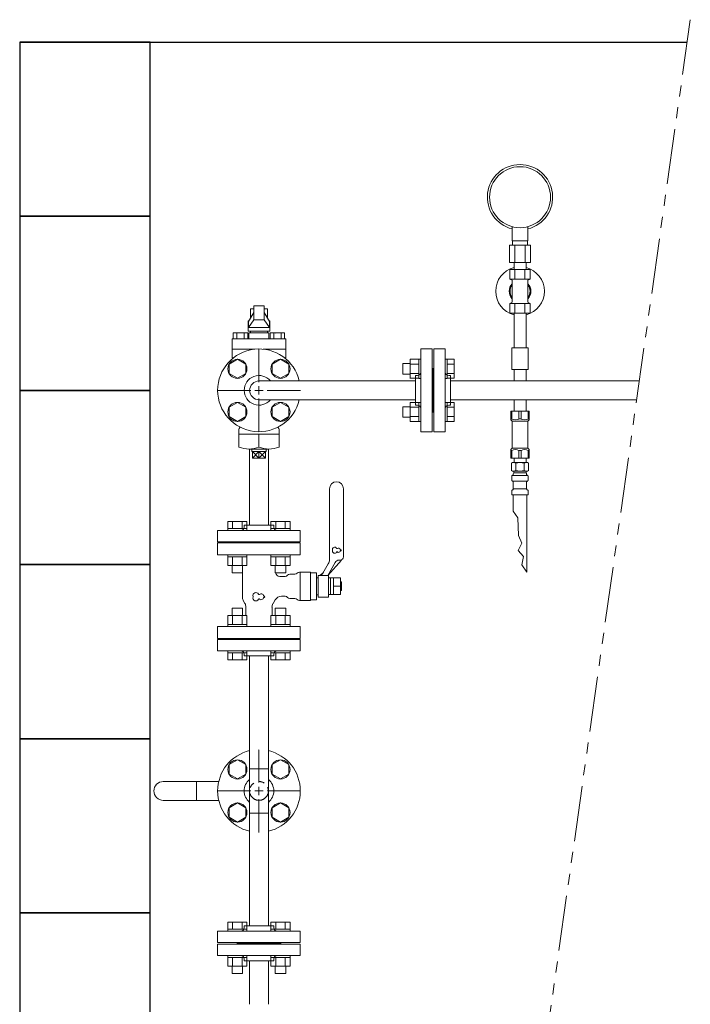
# Model space of a CAD drawing. Units: millimetres. Extents: x 7104 to 14087, y 7348 to 12437.
# Drawn here: x 10612 to 11382, y 10969 to 12100 of the extents above; entities that cross this region are included whole.
import ezdxf

# ---------------------------------------------------------------- set-up
doc = ezdxf.new("R2010")
doc.units = ezdxf.units.MM
for name, pattern in [('CENTER2', [1.125, 0.75, -0.125, 0.125, -0.125]), ('PHANTOM', [63.5, 31.75, -6.35, 6.35, -6.35, 6.35, -6.35]), ('実線', [0])]:
    doc.linetypes.add(name, pattern=pattern)
for name, color, linetype in [('CSLAYER17', 7, 'Continuous'), ('HI_VB', 7, 'Continuous'), ('LAY-1', 7, 'Continuous'), ('NoLayerName_001', 7, 'Continuous'), ('ガス管', 7, 'Continuous')]:
    doc.layers.add(name, color=color, linetype=linetype)
doc.layers.add('ガス配管細', color=4, linetype='Continuous', lineweight=20)
doc.layers.add('図面枠', color=7, linetype='Continuous', lineweight=50)

msp = doc.modelspace()

# ---------------------------------------------------------------- linework, layer by layer
at = {"color": 3, "lineweight": 9}
for p, q in [((11072.6, 11626.8), (11072.6, 11721.8)), ((11085.6, 11721.8), (11072.6, 11721.8)), ((11085.6, 11626.8), (11085.6, 11721.8)), ((11087.6, 11626.8), (11087.6, 11721.8)), ((11087.6, 11721.8), (11100.6, 11721.8)), ((11100.6, 11626.8), (11100.6, 11721.8)), ((11196.1, 11723.1), (11177.1, 11723.1)), ((11177.1, 11723.1), (11177.1, 11698.1)), ((11196.1, 11723.1), (11196.1, 11698.1)), ((11066.6, 11657.3), (11066.6, 11691.3)), ((11066.6, 11691.3), (11068.6, 11691.3)), ((11086.6, 11699.3), (11085.6, 11699.3)), ((11086.6, 11699.3), (11086.6, 11649.3)), ((11086.6, 11699.3), (11086.6, 11649.3)), ((11086.6, 11699.3), (11087.6, 11699.3)), ((11106.6, 11691.3), (11104.6, 11691.3)), ((11106.6, 11657.3), (11106.6, 11691.3)), ((11196.1, 11698.1), (11177.1, 11698.1)), ((11179.7, 11698.1), (11179.7, 11685.1)), ((11193.5, 11698.1), (11193.5, 11685.1)), ((11066.6, 11685.1), (10886.6, 11685.1)), ((11106.6, 11685.1), (11323.7, 11685.1)), ((11179.7, 11685.1), (11193.5, 11685.1)), ((11066.6, 11663.4), (10886.6, 11663.4)), ((11066.6, 11657.3), (11068.6, 11657.3)), ((11106.6, 11657.3), (11104.6, 11657.3)), ((11106.6, 11663.4), (11320.6, 11663.4)), ((11179.7, 11663.4), (11179.7, 11650.4)), ((11179.7, 11663.4), (11193.5, 11663.4)), ((11193.5, 11663.4), (11193.5, 11650.4)), ((11086.6, 11649.3), (11085.6, 11649.3)), ((11086.6, 11649.3), (11087.6, 11649.3)), ((11176.1, 11650.4), (11197.1, 11650.4)), ((11072.6, 11626.8), (11085.6, 11626.8)), ((11100.6, 11626.8), (11087.6, 11626.8)), ((10875.7, 11519.3), (10875.7, 11606.8)), ((10897.4, 11519.3), (10897.4, 11606.8)), ((10839.1, 11513.3), (10934.1, 11513.3)), ((10839.1, 11513.3), (10839.1, 11500.3)), ((10869.6, 11519.3), (10903.6, 11519.3)), ((10869.6, 11519.3), (10869.6, 11517.3)), ((10903.6, 11519.3), (10903.6, 11517.3)), ((10934.1, 11500.3), (10934.1, 11513.3)), ((10839.1, 11500.3), (10934.1, 11500.3)), ((10861.6, 11499.3), (10861.6, 11500.3)), ((10911.6, 11499.3), (10861.6, 11499.3)), ((10911.6, 11499.3), (10911.6, 11500.3)), ((10839.1, 11388.3), (10934.1, 11388.3)), ((10839.1, 11375.3), (10839.1, 11388.3)), ((10911.6, 11389.3), (10861.6, 11389.3)), ((10861.6, 11389.3), (10861.6, 11388.3)), ((10911.6, 11389.3), (10911.6, 11388.3)), ((10934.1, 11388.3), (10934.1, 11375.3)), ((10839.1, 11375.3), (10934.1, 11375.3)), ((10869.6, 11369.3), (10869.6, 11371.3)), ((10869.6, 11369.3), (10903.6, 11369.3)), ((10903.6, 11369.3), (10903.6, 11371.3))]:
    msp.add_line(p, q, dxfattribs=at)
at = {"color": 6, "lineweight": 9}
for p, q in [((10861.8, 11710), (10852.3, 11704.5)), ((10852.3, 11704.5), (10852.3, 11693.5)), ((10871.3, 11704.5), (10861.8, 11710)), ((10871.3, 11693.5), (10871.3, 11704.5)), ((10911.3, 11710), (10901.8, 11704.5)), ((10901.8, 11704.5), (10901.8, 11693.5)), ((10920.8, 11704.5), (10911.3, 11710)), ((10920.8, 11693.5), (10920.8, 11704.5)), ((10852.3, 11693.5), (10861.8, 11688.1)), ((10861.8, 11688.1), (10871.3, 11693.5)), ((10901.8, 11693.5), (10911.3, 11688.1)), ((10911.3, 11688.1), (10920.8, 11693.5)), ((10861.8, 11660.5), (10852.3, 11655)), ((10871.3, 11655), (10861.8, 11660.5)), ((10911.3, 11660.5), (10901.8, 11655)), ((10920.8, 11655), (10911.3, 11660.5)), ((10852.3, 11655), (10852.3, 11644.1)), ((10871.3, 11644.1), (10871.3, 11655)), ((10901.8, 11655), (10901.8, 11644.1)), ((10920.8, 11644.1), (10920.8, 11655)), ((10852.3, 11644.1), (10861.8, 11638.6)), ((10861.8, 11638.6), (10871.3, 11644.1)), ((10901.8, 11644.1), (10911.3, 11638.6)), ((10911.3, 11638.6), (10920.8, 11644.1)), ((10861.8, 11250), (10852.3, 11244.5)), ((10871.3, 11244.5), (10861.8, 11250)), ((10911.3, 11250), (10901.8, 11244.5)), ((10920.8, 11244.5), (10911.3, 11250)), ((10852.3, 11244.5), (10852.3, 11233.5)), ((10871.3, 11233.5), (10871.3, 11244.5)), ((10901.8, 11244.5), (10901.8, 11233.5)), ((10920.8, 11233.5), (10920.8, 11244.5)), ((10852.3, 11233.5), (10861.8, 11228.1)), ((10861.8, 11228.1), (10871.3, 11233.5)), ((10901.8, 11233.5), (10911.3, 11228.1)), ((10911.3, 11228.1), (10920.8, 11233.5)), ((10861.8, 11200.5), (10852.3, 11195)), ((10852.3, 11195), (10852.3, 11184.1)), ((10871.3, 11195), (10861.8, 11200.5)), ((10871.3, 11184.1), (10871.3, 11195)), ((10911.3, 11200.5), (10901.8, 11195)), ((10901.8, 11195), (10901.8, 11184.1)), ((10920.8, 11195), (10911.3, 11200.5)), ((10920.8, 11184.1), (10920.8, 11195)), ((10852.3, 11184.1), (10861.8, 11178.6)), ((10861.8, 11178.6), (10871.3, 11184.1)), ((10901.8, 11184.1), (10911.3, 11178.6)), ((10911.3, 11178.6), (10920.8, 11184.1))]:
    msp.add_line(p, q, dxfattribs=at)
at = {"color": 6, "linetype": 'Continuous', "lineweight": 9}
for p, q in [((11051.9, 11705), (11051.9, 11693)), ((11051.9, 11705), (11060.3, 11705)), ((11060.3, 11710), (11060.3, 11688)), ((11060.3, 11710), (11070.3, 11710)), ((11060.3, 11704.5), (11070.3, 11704.5)), ((11070.3, 11710), (11070.3, 11688)), ((11070.3, 11710), (11072.6, 11710)), ((11072.6, 11688), (11072.6, 11710)), ((11102.9, 11710), (11100.6, 11710)), ((11100.6, 11688), (11100.6, 11710)), ((11102.9, 11710), (11102.9, 11688)), ((11110.9, 11710), (11102.9, 11710)), ((11110.9, 11704.5), (11102.9, 11704.5)), ((11110.9, 11710), (11110.9, 11688.1)), ((11051.9, 11693), (11060.3, 11693)), ((11060.3, 11693.5), (11070.3, 11693.5)), ((11110.9, 11693.5), (11102.9, 11693.5)), ((11060.3, 11688.1), (11070.3, 11688.1)), ((11070.3, 11688), (11072.6, 11688)), ((11102.9, 11688), (11100.6, 11688)), ((11110.9, 11688.1), (11102.9, 11688.1)), ((11060.3, 11660.5), (11060.3, 11638.5)), ((11060.3, 11660.5), (11070.3, 11660.5)), ((11070.3, 11660.5), (11070.3, 11638.5)), ((11070.3, 11660.5), (11072.6, 11660.5)), ((11072.6, 11638.5), (11072.6, 11660.5)), ((11102.9, 11660.5), (11100.6, 11660.5)), ((11100.6, 11638.5), (11100.6, 11660.5)), ((11102.9, 11660.5), (11102.9, 11638.5)), ((11110.9, 11660.5), (11102.9, 11660.5)), ((11110.9, 11660.5), (11110.9, 11638.6)), ((11051.9, 11655.5), (11051.9, 11643.5)), ((11051.9, 11655.5), (11060.3, 11655.5)), ((11060.3, 11655), (11070.3, 11655)), ((11110.9, 11655), (11102.9, 11655)), ((11051.9, 11643.5), (11060.3, 11643.5)), ((11060.3, 11644.1), (11070.3, 11644.1)), ((11060.3, 11638.6), (11070.3, 11638.6)), ((11070.3, 11638.5), (11072.6, 11638.5)), ((11102.9, 11638.5), (11100.6, 11638.5)), ((11110.9, 11644.1), (11102.9, 11644.1)), ((11110.9, 11638.6), (11102.9, 11638.6)), ((10872.8, 11523.6), (10850.9, 11523.6)), ((10850.9, 11523.6), (10850.9, 11515.6)), ((10856.3, 11523.6), (10856.3, 11515.6)), ((10867.3, 11523.6), (10867.3, 11515.6)), ((10872.8, 11523.6), (10872.8, 11515.6)), ((10922.3, 11523.6), (10900.3, 11523.6)), ((10900.3, 11523.6), (10900.3, 11515.6)), ((10905.8, 11523.6), (10905.8, 11515.6)), ((10916.8, 11523.6), (10916.8, 11515.6)), ((10922.3, 11523.6), (10922.3, 11515.6)), ((10872.8, 11515.6), (10850.8, 11515.6)), ((10850.8, 11515.6), (10850.8, 11513.3)), ((10850.8, 11513.3), (10872.8, 11513.3)), ((10872.8, 11515.6), (10872.8, 11513.3)), ((10922.3, 11515.6), (10900.3, 11515.6)), ((10900.3, 11515.6), (10900.3, 11513.3)), ((10900.3, 11513.3), (10922.3, 11513.3)), ((10922.3, 11515.6), (10922.3, 11513.3)), ((10850.8, 11483), (10850.8, 11485.3)), ((10850.8, 11485.3), (10872.8, 11485.3)), ((10872.8, 11483), (10850.8, 11483)), ((10850.9, 11473), (10850.9, 11483)), ((10856.3, 11473), (10856.3, 11483)), ((10867.3, 11473), (10867.3, 11483)), ((10872.8, 11483), (10872.8, 11485.3)), ((10872.8, 11473), (10872.8, 11483)), ((10900.3, 11483), (10900.3, 11485.3)), ((10900.3, 11485.3), (10922.3, 11485.3)), ((10922.3, 11483), (10900.3, 11483)), ((10900.3, 11473), (10900.3, 11483)), ((10905.8, 11473), (10905.8, 11483)), ((10916.8, 11473), (10916.8, 11483)), ((10922.3, 11483), (10922.3, 11485.3)), ((10922.3, 11473), (10922.3, 11483)), ((10872.8, 11473), (10850.8, 11473)), ((10855.8, 11464.6), (10855.8, 11473)), ((10867.8, 11464.6), (10867.8, 11473)), ((10922.3, 11473), (10900.3, 11473)), ((10905.3, 11464.6), (10905.3, 11473)), ((10917.3, 11464.6), (10917.3, 11473)), ((10867.8, 11464.6), (10855.8, 11464.6)), ((10917.3, 11464.6), (10905.3, 11464.6)), ((10867.8, 11424), (10855.8, 11424)), ((10855.8, 11424), (10855.8, 11415.6)), ((10867.8, 11424), (10867.8, 11415.6)), ((10917.3, 11424), (10905.3, 11424)), ((10905.3, 11424), (10905.3, 11415.6)), ((10917.3, 11424), (10917.3, 11415.6)), ((10872.8, 11415.6), (10850.8, 11415.6)), ((10850.9, 11415.6), (10850.9, 11405.6)), ((10856.3, 11415.6), (10856.3, 11405.6)), ((10867.3, 11415.6), (10867.3, 11405.6)), ((10872.8, 11415.6), (10872.8, 11405.6)), ((10922.3, 11415.6), (10900.3, 11415.6)), ((10900.3, 11415.6), (10900.3, 11405.6)), ((10905.8, 11415.6), (10905.8, 11405.6)), ((10916.8, 11415.6), (10916.8, 11405.6)), ((10922.3, 11415.6), (10922.3, 11405.6)), ((10872.8, 11405.6), (10850.8, 11405.6)), ((10850.8, 11405.6), (10850.8, 11403.3)), ((10850.8, 11403.3), (10872.8, 11403.3)), ((10872.8, 11405.6), (10872.8, 11403.3)), ((10922.3, 11405.6), (10900.3, 11405.6)), ((10900.3, 11405.6), (10900.3, 11403.3)), ((10900.3, 11403.3), (10922.3, 11403.3)), ((10922.3, 11405.6), (10922.3, 11403.3)), ((10850.8, 11373), (10850.8, 11375.3)), ((10850.8, 11375.3), (10872.8, 11375.3)), ((10872.8, 11373), (10872.8, 11375.3)), ((10900.3, 11373), (10900.3, 11375.3)), ((10900.3, 11375.3), (10922.3, 11375.3)), ((10922.3, 11373), (10922.3, 11375.3)), ((10872.8, 11373), (10850.8, 11373)), ((10850.9, 11365), (10850.9, 11373)), ((10872.8, 11365), (10850.9, 11365)), ((10856.3, 11365), (10856.3, 11373)), ((10867.3, 11365), (10867.3, 11373)), ((10872.8, 11365), (10872.8, 11373)), ((10922.3, 11373), (10900.3, 11373)), ((10900.3, 11365), (10900.3, 11373)), ((10922.3, 11365), (10900.3, 11365)), ((10905.8, 11365), (10905.8, 11373)), ((10916.8, 11365), (10916.8, 11373)), ((10922.3, 11365), (10922.3, 11373))]:
    msp.add_line(p, q, dxfattribs=at)
at = {"color": 3, "linetype": 'Continuous', "lineweight": 9}
for p, q in [((10875.7, 11239.7), (10875.7, 11369.3)), ((10897.4, 11239.7), (10897.4, 11369.3)), ((10875.7, 11239.7), (10897.4, 11239.7)), ((10875.7, 11188.9), (10875.7, 11239.7)), ((10897.4, 11188.9), (10897.4, 11239.7)), ((10814.7, 11225.1), (10776.6, 11225.1)), ((10814.7, 11225.1), (10814.7, 11203.4)), ((10814.7, 11225.1), (10840.3, 11225.1)), ((10814.7, 11203.4), (10776.6, 11203.4)), ((10814.7, 11203.4), (10840.3, 11203.4)), ((10897.4, 11188.9), (10875.7, 11188.9)), ((10875.7, 11059.3), (10875.7, 11188.9)), ((10897.4, 11059.3), (10897.4, 11188.9)), ((10872.8, 11063.6), (10850.9, 11063.6)), ((10850.9, 11063.6), (10850.9, 11055.6)), ((10856.3, 11063.6), (10856.3, 11055.6)), ((10867.3, 11063.6), (10867.3, 11055.6)), ((10903.6, 11059.3), (10869.6, 11059.3)), ((10869.6, 11059.3), (10869.6, 11057.3)), ((10872.8, 11063.6), (10872.8, 11055.6)), ((10922.3, 11063.6), (10900.3, 11063.6)), ((10900.3, 11063.6), (10900.3, 11055.6)), ((10903.6, 11059.3), (10903.6, 11057.3)), ((10905.8, 11063.6), (10905.8, 11055.6)), ((10916.8, 11063.6), (10916.8, 11055.6)), ((10922.3, 11063.6), (10922.3, 11055.6)), ((10839.1, 11053.3), (10934.1, 11053.3)), ((10839.1, 11053.3), (10839.1, 11040.3)), ((10872.8, 11055.6), (10850.8, 11055.6)), ((10850.8, 11055.6), (10850.8, 11053.3)), ((10850.8, 11053.3), (10872.8, 11053.3)), ((10872.8, 11055.6), (10872.8, 11053.3)), ((10922.3, 11055.6), (10900.3, 11055.6)), ((10900.3, 11055.6), (10900.3, 11053.3)), ((10900.3, 11053.3), (10922.3, 11053.3)), ((10922.3, 11055.6), (10922.3, 11053.3)), ((10934.1, 11040.3), (10934.1, 11053.3)), ((10839.1, 11040.3), (10934.1, 11040.3)), ((10839.1, 11038.3), (10934.1, 11038.3)), ((10839.1, 11025.3), (10839.1, 11038.3)), ((10861.6, 11039.3), (10861.6, 11040.3)), ((10911.6, 11039.3), (10861.6, 11039.3)), ((10861.6, 11039.3), (10861.6, 11038.3)), ((10911.6, 11039.3), (10861.6, 11039.3)), ((10911.6, 11039.3), (10911.6, 11040.3)), ((10911.6, 11039.3), (10911.6, 11038.3)), ((10934.1, 11038.3), (10934.1, 11025.3)), ((10839.1, 11025.3), (10934.1, 11025.3)), ((10850.8, 11023), (10850.8, 11025.3)), ((10850.8, 11025.3), (10872.8, 11025.3)), ((10872.8, 11023), (10872.8, 11025.3)), ((10900.3, 11023), (10900.3, 11025.3)), ((10900.3, 11025.3), (10922.3, 11025.3)), ((10922.3, 11023), (10922.3, 11025.3)), ((10872.8, 11023), (10850.8, 11023)), ((10850.9, 11013), (10850.9, 11023)), ((10872.8, 11013), (10850.9, 11013)), ((10855.8, 11004.6), (10855.8, 11013)), ((10856.3, 11013), (10856.3, 11023)), ((10867.3, 11013), (10867.3, 11023)), ((10867.8, 11004.6), (10867.8, 11013)), ((10869.6, 11019.3), (10869.6, 11021.3)), ((10903.6, 11019.3), (10869.6, 11019.3)), ((10872.8, 11013), (10872.8, 11023)), ((10875.7, 10969.3), (10875.7, 11019.3)), ((10897.4, 10969.3), (10897.4, 11019.3)), ((10922.3, 11023), (10900.3, 11023)), ((10900.3, 11013), (10900.3, 11023)), ((10922.3, 11013), (10900.3, 11013)), ((10903.6, 11019.3), (10903.6, 11021.3)), ((10905.3, 11004.6), (10905.3, 11013)), ((10905.8, 11013), (10905.8, 11023)), ((10916.8, 11013), (10916.8, 11023)), ((10917.3, 11004.6), (10917.3, 11013)), ((10922.3, 11013), (10922.3, 11023)), ((10867.8, 11004.6), (10855.8, 11004.6)), ((10917.3, 11004.6), (10905.3, 11004.6))]:
    msp.add_line(p, q, dxfattribs=at)
at = {"color": 6, "lineweight": 9}
for centre in [(10861.8, 11699), (10911.3, 11699), (10861.8, 11649.5), (10911.3, 11649.5), (10861.8, 11239), (10911.3, 11239), (10861.8, 11189.5), (10911.3, 11189.5)]:
    msp.add_circle(centre, 11, dxfattribs=at)
at = {"color": 3, "lineweight": 9}
for centre, radius, start, end in [((11068.6, 11695.3), 4, 270, 0), ((11104.6, 11695.3), 4, 180, 270), ((10886.6, 11674.3), 10.8, 90, 270), ((11068.6, 11653.3), 4, 0, 90), ((11104.6, 11653.3), 4, 90, 180), ((10865.6, 11517.3), 4, 270, 0), ((10907.6, 11517.3), 4, 180, 270), ((10865.6, 11371.3), 4, 0, 90), ((10907.6, 11371.3), 4, 90, 180)]:
    msp.add_arc(centre, radius, start, end, dxfattribs=at)
at = {"color": 3, "linetype": 'Continuous', "lineweight": 9}
for centre, radius, start, end in [((10776.6, 11214.3), 10.8, 90, 270), ((10865.6, 11057.3), 4, 270, 0), ((10907.6, 11057.3), 4, 180, 270), ((10865.6, 11021.3), 4, 0, 90), ((10907.6, 11021.3), 4, 90, 180)]:
    msp.add_arc(centre, radius, start, end, dxfattribs=at)
at = {"layer": 'CSLAYER17', "color": 3, "lineweight": 9}
for p, q in [((11177.6, 11846.1), (11177.6, 11862.3)), ((11195.6, 11846.1), (11195.6, 11862.3)), ((11198.7, 11841.1), (11174.4, 11841.1)), ((11174.4, 11841.1), (11174.4, 11821.1)), ((11195.6, 11846.1), (11177.6, 11846.1)), ((11177.9, 11841.1), (11177.9, 11846.1)), ((11180.5, 11841.1), (11180.5, 11821.1)), ((11192.6, 11841.1), (11192.6, 11821.1)), ((11195.2, 11841.1), (11195.2, 11846.1)), ((11198.7, 11841.1), (11198.7, 11821.1)), ((11198.7, 11821.1), (11174.4, 11821.1)), ((11179.7, 11813.1), (11179.7, 11821.1)), ((11193.5, 11813.1), (11193.5, 11821.1)), ((11198.1, 11813.1), (11175, 11813.1)), ((11175, 11813.1), (11175, 11802.1)), ((11179.7, 11813.1), (11193.5, 11813.1)), ((11180.8, 11813.1), (11180.8, 11802.1)), ((11192.3, 11813.1), (11192.3, 11802.1)), ((11198.1, 11813.1), (11198.1, 11802.1)), ((11198.1, 11802.1), (11175, 11802.1)), ((11175, 11802.1), (11177.6, 11800.7)), ((11177.6, 11800.7), (11177.6, 11775.6)), ((11198.1, 11802.1), (11195.6, 11800.7)), ((11195.6, 11800.7), (11195.6, 11775.6)), ((11175, 11774.1), (11177.6, 11775.6)), ((11198.1, 11774.1), (11175, 11774.1)), ((11175, 11763.1), (11175, 11774.1)), ((11180.8, 11763.1), (11180.8, 11774.1)), ((11192.3, 11763.1), (11192.3, 11774.1)), ((11198.1, 11774.1), (11195.6, 11775.6)), ((11198.1, 11763.1), (11198.1, 11774.1)), ((11198.1, 11763.1), (11175, 11763.1)), ((11179.7, 11763.1), (11179.7, 11723.1)), ((11193.5, 11763.1), (11193.5, 11723.1)), ((11176.1, 11640.4), (11176.1, 11650.4)), ((11177.3, 11641.4), (11177.3, 11650.4)), ((11185.4, 11641.4), (11185.4, 11650.4)), ((11187.8, 11641.4), (11187.8, 11650.4)), ((11195.9, 11641.4), (11195.9, 11650.4)), ((11197.1, 11640.4), (11197.1, 11650.4)), ((11177.3, 11641.4), (11176.1, 11641.4)), ((11176.1, 11640.4), (11177.6, 11638.9)), ((11177.6, 11607.9), (11177.6, 11638.9)), ((11177.6, 11638.9), (11195.6, 11638.9)), ((11185.4, 11641.4), (11187.8, 11641.4)), ((11197.1, 11640.4), (11195.6, 11638.9)), ((11195.6, 11607.9), (11195.6, 11638.9)), ((11195.9, 11641.4), (11197.1, 11641.4)), ((11176.1, 11606.4), (11177.6, 11607.9)), ((11176.1, 11606.4), (11176.1, 11596.4)), ((11177.3, 11605.4), (11176.1, 11605.4)), ((11177.3, 11605.4), (11177.3, 11596.4)), ((11177.6, 11607.9), (11195.6, 11607.9)), ((11177.6, 11607.9), (11195.6, 11607.9)), ((11185.4, 11605.4), (11185.4, 11596.4)), ((11185.4, 11605.4), (11187.8, 11605.4)), ((11187.8, 11605.4), (11187.8, 11596.4)), ((11197.1, 11606.4), (11195.6, 11607.9)), ((11195.9, 11605.4), (11195.9, 11596.4)), ((11195.9, 11605.4), (11197.1, 11605.4)), ((11197.1, 11606.4), (11197.1, 11596.4)), ((11176.1, 11596.4), (11197.1, 11596.4))]:
    msp.add_line(p, q, dxfattribs=at)
msp.add_circle((11186.6, 11896.1), 35, dxfattribs=at)
for centre, radius, start, end in [((11186.6, 11896.1), 37.5, 283.8865, 256.1135), ((11186.6, 11788.1), 28, 104.2663, 255.7337), ((11186.6, 11788.1), 28, 284.2663, 75.7337), ((11186.6, 11788.1), 12.5, 136.0545, 223.9455), ((11186.6, 11788.1), 11.5, 141.5, 218.5), ((11186.6, 11788.1), 12.5, 316.0545, 43.9455), ((11186.6, 11788.1), 11.5, 321.5, 38.5), ((11181.3, 11650.3), 9.79, 245.4827, 294.5173), ((11191.8, 11650.3), 9.79, 245.4827, 294.5173), ((11181.3, 11596.5), 9.79, 65.4827, 114.5173), ((11191.8, 11596.5), 9.79, 65.4827, 114.5173)]:
    msp.add_arc(centre, radius, start, end, dxfattribs=at)
at = {"layer": 'HI_VB', "color": 40, "lineweight": 9}
for p, q in [((10892.6, 11771.3), (10880.6, 11771.3)), ((10880.6, 11771.3), (10880.6, 11755.3)), ((10892.6, 11771.3), (10892.6, 11755.3)), ((10874.4, 11753.3), (10880.6, 11763.8)), ((10892.6, 11763.8), (10898.8, 11753.3)), ((10874.4, 11746.4), (10880.6, 11755.3)), ((10874.4, 11753.3), (10874.4, 11746.4)), ((10880.6, 11755.3), (10892.6, 11755.3)), ((10892.6, 11755.3), (10898.8, 11746.4)), ((10898.8, 11753.3), (10898.8, 11746.4)), ((10874.4, 11746.4), (10898.8, 11746.4))]:
    msp.add_line(p, q, dxfattribs=at)
at = {"layer": 'HI_VB', "color": 40, "linetype": 'Continuous', "lineweight": 9}
for p, q in [((10880.6, 11768), (10877, 11768)), ((10877, 11768), (10877, 11757.7)), ((10877, 11760), (10878.3, 11760)), ((10896.2, 11768), (10892.6, 11768)), ((10894.8, 11760), (10896.2, 11760)), ((10896.2, 11757.7), (10896.2, 11768)), ((10874.1, 11742.3), (10874.1, 11754.3)), ((10874.1, 11754.3), (10875, 11754.3)), ((10898.2, 11754.3), (10899.1, 11754.3)), ((10899.1, 11754.3), (10899.1, 11742.3)), ((10857, 11740.2), (10857, 11733.4)), ((10873.6, 11740.2), (10857, 11740.2)), ((10861.2, 11740.2), (10861.2, 11733.4)), ((10869.5, 11740.2), (10869.5, 11733.4)), ((10873.6, 11740.2), (10873.6, 11733.4)), ((10899.1, 11742.3), (10874.1, 11742.3)), ((10875.1, 11733.4), (10875.1, 11740.2)), ((10875.1, 11740.2), (10898.1, 11740.2)), ((10876.8, 11742.3), (10876.8, 11740.2)), ((10876.8, 11742.3), (10896.3, 11742.3)), ((10896.3, 11742.3), (10896.3, 11740.2)), ((10898.1, 11740.2), (10898.1, 11733.4)), ((10899.5, 11740.2), (10899.5, 11733.4)), ((10899.5, 11740.2), (10916.1, 11740.2)), ((10903.6, 11740.2), (10903.6, 11733.4)), ((10912, 11740.2), (10912, 11733.4)), ((10916.1, 11740.2), (10916.1, 11733.4)), ((10917.5, 11733.4), (10855.6, 11733.4)), ((10855.6, 11733.4), (10855.6, 11711.7)), ((10917.5, 11733.4), (10917.5, 11711.7)), ((10881.9, 11721.6), (10855.6, 11721.6)), ((10917.5, 11721.6), (10891.3, 11721.6))]:
    msp.add_line(p, q, dxfattribs=at)
at = {"layer": 'HI_VB', "linetype": 'Continuous', "lineweight": 9}
for p, q in [((10967.6, 11479.9), (10967.6, 11561.3)), ((10983.6, 11483.3), (10983.6, 11561.3)), ((10965.6, 11461.8), (10981.3, 11479.3)), ((10974.2, 11476.8), (10965.6, 11461.8)), ((10979.6, 11479.3), (10978.6, 11479.3)), ((10945.7, 11465.6), (10933, 11465.6)), ((10933.8, 11465.6), (10933.8, 11433)), ((10945.7, 11465.6), (10945.7, 11433)), ((10952.5, 11464.9), (10945.7, 11464.9)), ((10952.5, 11433.6), (10952.5, 11464.9)), ((10958.6, 11461.8), (10966.2, 11474.9)), ((10954.6, 11459), (10952.5, 11459)), ((10966.6, 11461.8), (10954.6, 11461.8)), ((10954.6, 11461.8), (10954.6, 11436.8)), ((10954.6, 11439.6), (10954.6, 11459)), ((10966.6, 11436.8), (10966.6, 11461.8)), ((10966.6, 11458.9), (10980.3, 11458.9)), ((10968.6, 11439.7), (10968.6, 11458.9)), ((10972.3, 11439.7), (10972.3, 11458.9)), ((10980.3, 11458.9), (10980.3, 11439.7)), ((10980.3, 11454.3), (10981.6, 11454.3)), ((10981.6, 11454.3), (10981.6, 11444.3)), ((10981.6, 11444.3), (10980.3, 11444.3)), ((10945.7, 11433), (10933, 11433)), ((10945.7, 11433.6), (10952.5, 11433.6)), ((10954.6, 11439.6), (10952.5, 11439.6)), ((10954.6, 11436.8), (10966.6, 11436.8)), ((10980.3, 11439.7), (10966.6, 11439.7))]:
    msp.add_line(p, q, dxfattribs=at)
at = {"layer": 'HI_VB', "lineweight": 9}
for p, q in [((10839.1, 11499.3), (10839.1, 11485.3)), ((10934.1, 11499.3), (10839.1, 11499.3)), ((10934.1, 11485.3), (10934.1, 11499.3)), ((10839.1, 11485.3), (10934.1, 11485.3)), ((10867.8, 11436.5), (10867.8, 11464.6)), ((10916.7, 11460.7), (10910.5, 11460.7)), ((10927.8, 11463.2), (10922, 11463.2)), ((10980.3, 11449.3), (10972.3, 11449.3)), ((10868.9, 11432.3), (10870.4, 11429.6)), ((10905.1, 11433.6), (10902.7, 11429.4)), ((10916.7, 11437.9), (10912.5, 11437.9)), ((10927.8, 11435.3), (10922, 11435.3)), ((10871.6, 11415.6), (10871.6, 11425.4)), ((10901.6, 11415.6), (10901.6, 11425.2)), ((10839.1, 11403.3), (10839.1, 11389.3)), ((10934.1, 11403.3), (10839.1, 11403.3)), ((10934.1, 11389.3), (10934.1, 11403.3)), ((10839.1, 11389.3), (10934.1, 11389.3))]:
    msp.add_line(p, q, dxfattribs=at)
at = {"layer": 'HI_VB', "linetype": 'Continuous', "lineweight": 9}
for centre, radius, start, end in [((10975.6, 11561.3), 8, 0, 180), ((10957.6, 11479.9), 10, 330, 0), ((10978.6, 11474.3), 5, 90, 150), ((10979.6, 11483.3), 4, 270, 0), ((10953.9, 11469.6), 8, 281.872, 330)]:
    msp.add_arc(centre, radius, start, end, dxfattribs=at)
at = {"layer": 'HI_VB', "lineweight": 9}
for centre, radius, start, end in [((10973.5, 11491.7), 2.5, 27.3758, 198.8191), ((10973.5, 11489.7), 2.5, 161.1809, 332.6242), ((10970.6, 11490.7), 0.6, 341.1809, 18.8191), ((10976.3, 11493.1), 0.6, 207.3758, 312.2208), ((10976.3, 11488.2), 0.6, 47.7792, 152.6242), ((10978, 11491.2), 2, 13.3331, 132.2208), ((10978, 11490.2), 2, 227.7792, 346.6669), ((10980.6, 11491.8), 0.6, 193.3331, 268.4414), ((10980.6, 11489.6), 0.6, 91.5586, 166.6669), ((10980.5, 11490.7), 0.5, 271.5586, 88.4414), ((10933, 11462.2), 3.38, 90, 138.9855), ((10910.5, 11465.8), 5.08, 193.6672, 270), ((10916.7, 11464.1), 3.38, 270, 321.3178), ((10922, 11459.9), 3.38, 90, 141.3178), ((10927.8, 11466.6), 3.38, 270, 318.9855), ((10883, 11438.7), 3.44, 27.3758, 198.8191), ((10876.2, 11436.5), 8.46, 180, 210), ((10883, 11435.9), 3.44, 161.1809, 332.6242), ((10879, 11437.3), 0.825, 341.1809, 18.8191), ((10886.8, 11440.6), 0.825, 207.3758, 312.2208), ((10886.8, 11434), 0.825, 47.7792, 152.6242), ((10889.2, 11438), 2.75, 13.3331, 132.2208), ((10889.2, 11436.6), 2.75, 227.7792, 346.6669), ((10892.7, 11438.8), 0.825, 193.3331, 268.4414), ((10892.7, 11435.8), 0.825, 91.5586, 166.6669), ((10892.6, 11437.3), 0.687, 271.5586, 88.4414), ((10912.5, 11429.4), 8.46, 90, 150), ((10916.7, 11434.5), 3.38, 38.6822, 90), ((10922, 11438.7), 3.38, 218.6822, 270), ((10927.8, 11431.9), 3.38, 41.0145, 90), ((10933, 11436.4), 3.38, 221.0145, 270), ((10863.1, 11425.4), 8.46, 0, 30), ((10910, 11425.2), 8.46, 150, 180)]:
    msp.add_arc(centre, radius, start, end, dxfattribs=at)
at = {"layer": 'LAY-1', "color": 7, "linetype": 'Continuous', "lineweight": 9}
msp.add_line((10873.6, 11739.3), (10874.1, 11739.3), dxfattribs=at)
msp.add_arc((10904.6, 11738.9), 2, 38.1894, 48.1897, dxfattribs=at)
at = {"layer": 'NoLayerName_001', "color": 40, "linetype": 'Continuous', "lineweight": 9}
for p, q in [((10857.2, 11711.6), (10855.6, 11711.7)), ((10917.5, 11711.7), (10915.9, 11711.6)), ((10863.6, 11609.1), (10863.6, 11629.5)), ((10863.6, 11623.8), (10909.6, 11623.8)), ((10864.8, 11632.1), (10864.4, 11631.7)), ((10886.6, 11623.8), (10886.6, 11609.1)), ((10908.3, 11632.1), (10908.7, 11631.7)), ((10909.6, 11609.1), (10909.6, 11629.5)), ((10875.1, 11606.8), (10898.1, 11606.8)), ((10878.4, 11606.8), (10878.3, 11604)), ((10878.3, 11604), (10894.9, 11604)), ((10879.1, 11596.3), (10879.1, 11604)), ((10879.1, 11596.3), (10886.6, 11604)), ((10879.1, 11604), (10886.6, 11596.3)), ((10886.6, 11604), (10886.6, 11596.3)), ((10886.6, 11596.3), (10894, 11604)), ((10886.6, 11604), (10894, 11596.3)), ((10894, 11604), (10894, 11596.3)), ((10894.8, 11606.8), (10894.9, 11604)), ((10894, 11596.3), (10879.1, 11596.3))]:
    msp.add_line(p, q, dxfattribs=at)
at = {"layer": 'NoLayerName_001', "linetype": 'Continuous', "lineweight": 9}
for p, q in [((10840.6, 11513.3), (10886.6, 11513.3)), ((10886.6, 11513.3), (10932.6, 11513.3)), ((10886.6, 11499.3), (10860.6, 11499.3)), ((10912.6, 11499.3), (10886.6, 11499.3))]:
    msp.add_line(p, q, dxfattribs=at)
at = {"layer": 'NoLayerName_001', "color": 40, "linetype": 'Continuous', "lineweight": 9}
for centre, radius, start, end in [((10886.6, 11674.3), 47.5, 13.2041, 346.7959), ((10886.6, 11674.3), 17, 39.6604, 320.3396), ((10866.6, 11629.5), 3, 135, 180), ((10906.6, 11629.5), 3, 360, 45), ((10875.1, 11636.1), 29.3, 246.8845, 293.1155), ((10898.1, 11636.1), 29.3, 246.8845, 293.1155)]:
    msp.add_arc(centre, radius, start, end, dxfattribs=at)
at = {"layer": 'NoLayerName_001', "color": 3, "linetype": 'Continuous', "lineweight": 9}
for radius, start, end in [(47.5, 103.2041, 256.7959), (47.5, 283.2041, 76.7959), (17, 129.6604, 230.3396), (17, 309.6604, 50.3396)]:
    msp.add_arc((10886.6, 11214.3), radius, start, end, dxfattribs=at)
at = {"layer": 'ガス管', "color": 3, "linetype": '実線', "lineweight": 9, "ltscale": 0.001}
for p, q in [((11176.7, 11590.7), (11178, 11591.4)), ((11176.7, 11590.7), (11176.7, 11582.2)), ((11178, 11591.4), (11195, 11591.4)), ((11178, 11591.4), (11195, 11591.4)), ((11179.7, 11596.4), (11193.5, 11596.4)), ((11179.7, 11596.4), (11193.5, 11596.4)), ((11179.7, 11596.4), (11179.7, 11591.4)), ((11181.6, 11590.7), (11181.6, 11582.2)), ((11191.5, 11590.7), (11191.5, 11582.2)), ((11193.5, 11596.4), (11193.5, 11591.4)), ((11196.4, 11590.7), (11195, 11591.4)), ((11196.4, 11590.7), (11196.4, 11582.2)), ((11176.7, 11582.2), (11178, 11581.4)), ((11178, 11581.4), (11195, 11581.4)), ((11178.8, 11577.7), (11178.8, 11578.4)), ((11179.5, 11580.9), (11179.5, 11579.4)), ((11179.5, 11579.4), (11193.5, 11579.4)), ((11179.8, 11579.4), (11186.5, 11579.4)), ((11193.5, 11580.9), (11193.5, 11579.4)), ((11194.2, 11577.7), (11194.2, 11578.4)), ((11196.4, 11582.2), (11195, 11581.4)), ((11177, 11571.2), (11177, 11575.7)), ((11177.7, 11576.6), (11178.1, 11576.7)), ((11177.7, 11570.2), (11178.1, 11570.1)), ((11178.1, 11576.7), (11195, 11576.7)), ((11178.1, 11570.1), (11195, 11570.1)), ((11178.8, 11561.3), (11178.8, 11569.2)), ((11194.2, 11561.3), (11194.2, 11569.2)), ((11195.4, 11576.6), (11195, 11576.7)), ((11195.4, 11570.2), (11195, 11570.1)), ((11196.1, 11571.2), (11196.1, 11575.7)), ((11177, 11554.4), (11177, 11558.7)), ((11177.3, 11559.4), (11178.6, 11560.6)), ((11178.8, 11561.3), (11194.2, 11561.3)), ((11195.8, 11559.4), (11194.5, 11560.6)), ((11196.1, 11554.4), (11196.1, 11558.7)), ((11177, 11554.4), (11196.1, 11554.4)), ((11178.8, 11554.4), (11178.8, 11535.7)), ((11194.3, 11554.4), (11194.3, 11465.6))]:
    msp.add_line(p, q, dxfattribs=at)
for centre, radius, start, end in [((11179.2, 11587.1), 4.34, 55.6158, 115.6158), ((11186.5, 11575.2), 16.2, 90, 107.588), ((11186.5, 11575.2), 16.2, 72.412, 90), ((11193.9, 11587.1), 4.34, 64.3842, 124.3842), ((11179.2, 11585.8), 4.34, 244.3842, 304.3842), ((11177.8, 11577.7), 1, 285, 360), ((11179.8, 11578.4), 1, 90, 180), ((11178.9, 11577.7), 0.612, 90, 90.1686), ((11179, 11580.9), 0.5, 360, 90), ((11186.5, 11597.7), 16.2, 252.412, 270), ((11186.5, 11597.7), 16.2, 270, 287.588), ((11193.9, 11585.8), 4.34, 235.6158, 295.6158), ((11193.2, 11578.4), 1, 360, 90), ((11194, 11580.9), 0.5, 90, 180), ((11195.2, 11577.7), 1, 180, 255), ((11178, 11575.7), 1, 105, 180), ((11178, 11571.2), 1, 180, 255), ((11177.8, 11569.2), 1, 360, 75), ((11195.2, 11569.2), 1, 105, 180), ((11195.1, 11575.7), 1, 360, 75), ((11195.1, 11571.2), 1, 285, 360), ((11178, 11558.7), 1, 135, 180), ((11177.8, 11561.3), 1, 315, 360), ((11195.2, 11561.3), 1, 180, 225), ((11195.1, 11558.7), 1, 360, 45)]:
    msp.add_arc(centre, radius, start, end, dxfattribs=at)
at = {"layer": 'ガス配管細', "color": 4, "linetype": 'PHANTOM', "lineweight": 9, "ltscale": 2}
msp.add_line((11382.3, 12099.9), (11074.5, 9921.5), dxfattribs=at)
at = {"layer": 'ガス配管細', "color": 3, "linetype": 'PHANTOM', "lineweight": 9}
msp.add_circle((10886.6, 11214.3), 10.8, dxfattribs=at)
at = {"layer": '図面枠', "lineweight": 25, "ltscale": 0.5}
for p, q in [((10611.6, 12074.3), (11378.7, 12074.3)), ((10761.6, 12074.3), (10611.6, 12074.3)), ((10611.6, 12074.3), (10611.6, 11874.3)), ((10761.6, 11874.3), (10761.6, 12074.3)), ((10761.6, 11874.3), (10611.6, 11874.3)), ((10611.6, 11874.3), (10611.6, 11674.3)), ((10611.6, 11874.3), (10761.6, 11874.3)), ((10761.6, 11674.3), (10761.6, 11874.3)), ((10761.6, 11674.3), (10611.6, 11674.3)), ((10611.6, 11674.3), (10611.6, 11474.3)), ((10611.6, 11674.3), (10761.6, 11674.3)), ((10761.6, 11474.3), (10761.6, 11674.3)), ((10761.6, 11474.3), (10611.6, 11474.3)), ((10611.6, 11474.3), (10611.6, 11274.3)), ((10611.6, 11474.3), (10761.6, 11474.3)), ((10761.6, 11274.3), (10761.6, 11474.3)), ((10761.6, 11274.3), (10611.6, 11274.3)), ((10611.6, 11274.3), (10611.6, 11074.3)), ((10611.6, 11274.3), (10761.6, 11274.3)), ((10761.6, 11074.3), (10761.6, 11274.3)), ((10761.6, 11074.3), (10611.6, 11074.3)), ((10611.6, 11074.3), (10611.6, 10874.3)), ((10611.6, 11074.3), (10761.6, 11074.3)), ((10761.6, 10874.3), (10761.6, 11074.3))]:
    msp.add_line(p, q, dxfattribs=at)
at = {"layer": '図面枠', "linetype": 'CENTER2', "lineweight": 9}
for p, q in [((10886.6, 11683.8), (10886.6, 11721.9)), ((10839, 11674.3), (10877.1, 11674.3)), ((10896.1, 11674.3), (10934.2, 11674.3)), ((10886.6, 11626.7), (10886.6, 11664.8)), ((10886.6, 11223.8), (10886.6, 11261.9)), ((10839, 11214.3), (10877.1, 11214.3)), ((10886.6, 11166.7), (10886.6, 11204.8)), ((10896.1, 11214.3), (10934.2, 11214.3))]:
    msp.add_line(p, q, dxfattribs=at)
at = {"layer": '図面枠', "linetype": 'Continuous', "lineweight": 9}
for p, q in [((10881.8, 11674.3), (10891.3, 11674.3)), ((10886.6, 11669.5), (10886.6, 11679)), ((10886.6, 11209.5), (10886.6, 11219)), ((10881.8, 11214.3), (10891.3, 11214.3))]:
    msp.add_line(p, q, dxfattribs=at)
at = {"layer": '図面枠', "color": 3, "lineweight": 9, "ltscale": 0.5}
for p, q in [((11178.8, 11535.7), (11184.1, 11527.8)), ((11184.1, 11527.8), (11184.8, 11507.8)), ((11188.5, 11498.7), (11184.4, 11490.5)), ((11184.8, 11507.8), (11188.5, 11498.7)), ((11184.4, 11490.5), (11190.6, 11483.5)), ((11190.6, 11483.5), (11188.5, 11474.1)), ((11188.5, 11474.1), (11194.3, 11465.6))]:
    msp.add_line(p, q, dxfattribs=at)

doc.saveas('drawing.dxf')
